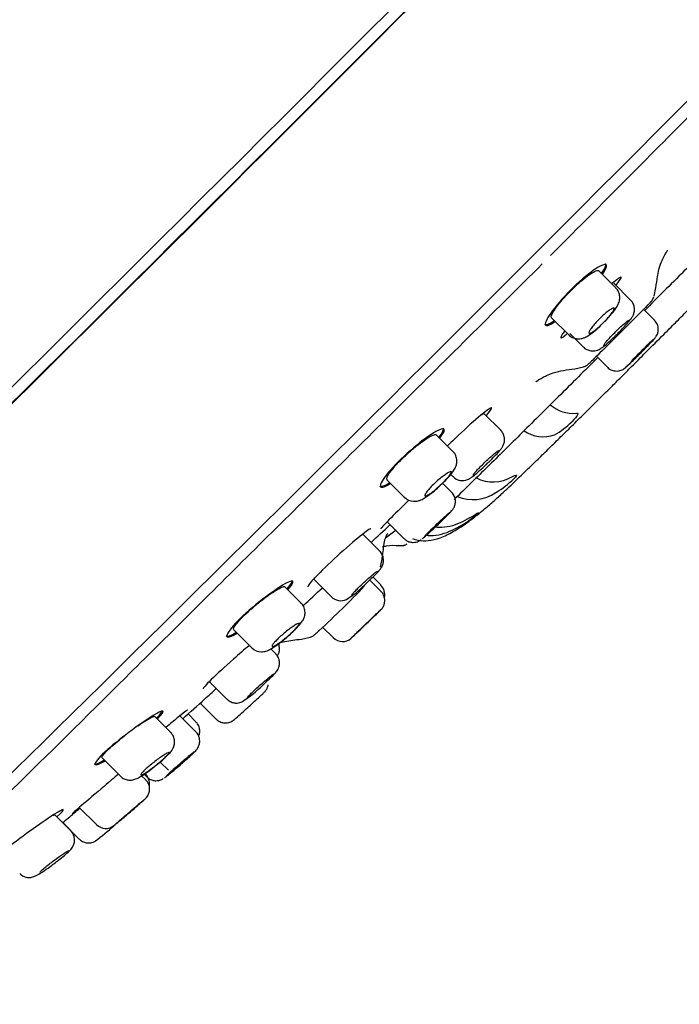
# Model space of a CAD drawing. Units: millimetres. Extents: x -18 to 405, y -18 to 475.
# Drawn here: x 351 to 379, y 324 to 365 of the extents above; entities that cross this region are included whole.
import ezdxf

# ---------------------------------------------------------------- set-up
doc = ezdxf.new("R2010")
doc.units = ezdxf.units.MM
doc.layers.add('Default', color=7, linetype='Continuous')
doc.layers.add('DV2_Default', color=7, linetype='Continuous')

# ---------------------------------------------------------------- blocks, each defined once
blk = doc.blocks.new('SE1')
at = {"layer": 'DV2_Default', "color": 7, "linetype": 'Continuous'}
for p, q in [((375.943, 355.138), (375.907, 355.174)), ((375.943, 355.138), (375.943, 355.138)), ((376.344, 354.172), (375.626, 354.89)), ((376.969, 353.656), (376.258, 354.366)), ((377.956, 353.817), (378.036, 354.184)), ((373.535, 353.021), (373.536, 353.02)), ((377.972, 352.811), (377.515, 353.268)), ((373.357, 352.633), (373.393, 352.597)), ((373.643, 352.913), (374.363, 352.193)), ((374.416, 352.249), (374.988, 351.677)), ((377.436, 351.472), (377.453, 351.489)), ((375.533, 351.29), (375.992, 350.831)), ((374.62, 350.767), (374.985, 350.846)), ((371.5, 348.177), (370.797, 348.88)), ((371.12, 349.122), (371.12, 349.122)), ((374.489, 348.537), (374.504, 348.553)), ((369.113, 348.225), (369.077, 348.261)), ((369.113, 348.225), (369.113, 348.225)), ((369.488, 347.284), (368.783, 347.989)), ((366.714, 346.098), (367.456, 345.356)), ((369.435, 345.574), (369.056, 345.952)), ((369.398, 346.32), (369.494, 346.223)), ((372.052, 346.137), (372.064, 346.148)), ((366.416, 345.831), (366.452, 345.795)), ((370.549, 344.686), (370.554, 344.691)), ((366.719, 344.33), (367.427, 343.621)), ((366.037, 344.034), (366.037, 344.034)), ((366.404, 343.101), (365.708, 343.797)), ((366.442, 342.438), (366.522, 342.805)), ((362.748, 341.82), (362.712, 341.855)), ((362.748, 341.819), (362.748, 341.82)), ((363.645, 341.9), (364.375, 341.171)), ((366.459, 341.403), (365.989, 341.873)), ((366.459, 341.67), (366.123, 342.006)), ((363.098, 340.903), (362.407, 341.594)), ((360.261, 339.781), (361.02, 339.022)), ((364.005, 339.897), (364.449, 339.453)), ((359.951, 339.525), (359.987, 339.489)), ((363.11, 339.391), (363.475, 339.47)), ((362.028, 338.773), (361.822, 338.979)), ((359.243, 337.598), (359.978, 336.863)), ((358.322, 336.402), (358.322, 336.402)), ((358.854, 336.701), (359.529, 336.026)), ((357.611, 335.463), (356.936, 336.138)), ((357.285, 336.355), (357.285, 336.355)), ((358.67, 335.488), (357.997, 336.161)), ((358.669, 335.914), (358.342, 336.241)), ((354.722, 334.393), (355.507, 333.607)), ((354.4, 334.149), (354.436, 334.113)), ((357.16, 334.219), (357.523, 333.875)), ((356.559, 333.471), (356.387, 333.642)), ((356.492, 333.706), (356.605, 333.594)), ((353.763, 332.307), (354.484, 331.586)), ((353.4, 331.335), (352.731, 332.003)), ((353.087, 332.214), (353.086, 332.214)), ((353.061, 331.676), (353.761, 330.976))]:
    blk.add_line(p, q, dxfattribs=at)
for centre, radius, start, end in [((378.023, 354.204), 0.0254, 292.9993, 296.9342), ((411.152, 317.637), 47.802, 134.3754, 135.6188), ((342.851, 385.967), 48.842, 314.4177, 315.4015), ((374.621, 350.771), 0.00399, 282.6553, 308.9061), ((374.541, 350.329), 1.439, 228.5137, 275.7522), ((372.494, 350.409), 2.735, 297.7719, 316.8165), ((373.287, 349.285), 1.382, 234.529, 290.386), ((369.89, 346.61), 0.55, 223.9575, 293.4716), ((371.187, 347.548), 1.543, 242.5425, 300.6455), ((369.189, 349.109), 4.127, 300.8073, 313.9326), ((370.323, 346.997), 1.735, 247.8383, 304.3593), ((367.859, 345.751), 0.562, 224.2644, 266.602), ((367.153, 348.665), 5.231, 301.464, 310.4731), ((403.998, 294.998), 61.323, 126.996, 127.51321), ((339.842, 366.171), 35.702, 312.2848, 316.5365), ((363.151, 344.175), 3.624, 300.7478, 316.4294), ((366.084, 341.274), 0.537, 345.4183, 46.5715), ((364.77, 341.555), 0.548, 223.8415, 295.2953), ((351.944, 355.424), 20.727, 313.4283, 314.5973), ((218.803, 494.182), 213.029, 313.51794, 313.77879), ((364.843, 339.828), 0.537, 223.5445, 312.2512), ((359.621, 345.485), 8.234, 312.5391, 313.5378), ((306.919, 401.397), 85.07, 313.32935, 313.5122), ((361.414, 339.382), 0.527, 222.4489, 271.3722), ((357.529, 341.455), 5.623, 303.5328, 314.6699), ((356.215, 341.059), 6.488, 308.1862, 314.1078), ((345.846, 342.135), 14.148, 307.445, 311.4808), ((354.88, 331.955), 0.532, 222.9635, 309.8752), ((351.647, 329.917), 0.556, 225.0386, 286.0133)]:
    blk.add_arc(centre, radius, start, end, dxfattribs=at)
for centre, major_axis, start_param, end_param in [((365.027, 364.042), (-35.171, -35.174), 0.0105, 3.439335), ((364.674, 364.395), (35.134, 35.138), 3.15759, 6.26722), ((365.027, 364.042), (34.646, 34.65), 2.899393, 6.283185), ((365.027, 364.042), (34.646, 34.65), 2.899393, 6.283185), ((365.027, 364.042), (33.737, 33.741), 3.153665, 6.264333), ((372.88, 356.19), (-32.161, -32.164), 0.015884, 3.125885)]:
    blk.add_ellipse(centre, major_axis=major_axis, ratio=0.010042, start_param=start_param, end_param=end_param, dxfattribs=at)
for points, knots in [([(404.762, 387.33), (404.763, 387.329), (404.763, 387.328), (404.764, 387.287), (404.555, 387.047), (403.743, 386.174), (403.146, 385.544), (401.568, 383.89), (400.587, 382.865), (398.317, 380.507), (397.019, 379.166), (394.079, 376.167), (392.483, 374.556), (389.062, 371.109), (387.215, 369.249), (383.401, 365.404), (381.441, 363.425), (377.521, 359.472), (375.56, 357.496), (373.593, 355.527)], [0, 0, 0, 0, 0.003239, 0.003239, 0.128692, 0.128692, 0.254144, 0.254144, 0.379597, 0.379597, 0.505049, 0.505049, 0.630502, 0.630502, 0.755954, 0.755954, 0.881407, 0.881407, 1, 1, 1, 1]), ([(377.613, 351.458), (377.89, 351.735), (378.216, 352.062), (378.738, 352.585), (379.168, 353.018), (379.666, 353.519), (380.163, 354.021), (380.655, 354.518), (381.127, 354.997), (381.572, 355.451), (381.987, 355.875), (382.372, 356.271), (382.738, 356.65), (383.111, 357.041), (383.469, 357.423), (383.837, 357.828), (384.172, 358.212), (384.515, 358.629), (384.88, 359.117), (385.215, 359.647), (385.454, 360.179), (385.56, 360.666), (385.53, 361.04), (385.471, 361.222), (385.451, 361.282)], [0, 0, 0, 0, 0.068308, 0.095987, 0.141592, 0.188322, 0.237837, 0.288786, 0.340675, 0.393157, 0.446111, 0.499698, 0.55466, 0.613534, 0.682786, 0.728944, 0.767037, 0.805801, 0.847225, 0.892459, 0.930748, 0.960951, 0.988964, 1, 1, 1, 1]), ([(383.545, 359.261), (383.355, 359.067), (382.763, 358.461), (381.616, 357.295), (380.058, 355.721), (378.678, 354.333), (377.835, 353.487), (377.57, 353.221)], [0, 0, 0, 0, 0.129531, 0.38098, 0.633073, 0.885165, 1, 1, 1, 1]), ([(378.032, 354.164), (378.078, 354.514), (378.136, 354.927), (378.314, 355.387), (378.429, 355.6), (378.51, 355.723), (378.528, 355.749), (378.529, 355.751)], [0, 0, 0, 0, 0.446109, 0.622432, 0.771862, 0.897991, 1, 1, 1, 1]), ([(373.252, 355.185), (371.17, 353.104), (369.082, 351.033), (365.039, 347.025), (363.071, 345.076), (359.248, 341.286), (357.416, 339.466), (354.014, 336.091), (352.42, 334.512), (349.486, 331.638), (348.179, 330.374), (345.888, 328.171), (344.897, 327.225), (343.322, 325.726), (342.731, 325.167), (341.999, 324.493), (341.806, 324.326), (341.755, 324.306)], [0, 0, 0, 0, 0.127513, 0.127513, 0.255025, 0.255025, 0.382538, 0.382538, 0.510051, 0.510051, 0.637563, 0.637563, 0.765076, 0.765076, 0.892589, 0.892589, 1, 1, 1, 1]), ([(375.941, 355.14), (375.886, 355.189), (375.692, 355.106), (375.136, 354.718), (374.774, 354.41), (374.106, 353.742), (373.801, 353.385), (373.416, 352.831), (373.341, 352.645), (373.441, 352.554), (373.58, 352.611), (373.784, 352.751)], [0, 0, 0, 0, 0.206459, 0.206459, 0.412919, 0.412919, 0.619378, 0.619378, 0.825838, 0.825838, 1, 1, 1, 1]), ([(373.645, 352.911), (373.626, 352.928), (373.626, 352.965), (373.645, 353.018), (373.665, 353.072), (373.703, 353.145), (373.759, 353.23), (373.814, 353.315), (373.887, 353.415), (373.972, 353.521), (374.057, 353.625), (374.155, 353.739), (374.26, 353.852), (374.363, 353.963), (374.475, 354.077), (374.587, 354.183), (374.697, 354.289), (374.811, 354.39), (374.917, 354.479), (375.024, 354.569), (375.126, 354.649), (375.217, 354.712), (375.309, 354.777), (375.39, 354.827), (375.455, 354.859), (375.52, 354.891), (375.571, 354.906), (375.601, 354.901), (375.612, 354.899), (375.62, 354.896), (375.626, 354.89)], [0, 0, 0, 0, 0.109081, 0.109081, 0.109081, 0.218192, 0.218192, 0.218192, 0.326779, 0.326779, 0.326779, 0.433789, 0.433789, 0.433789, 0.53907, 0.53907, 0.53907, 0.643464, 0.643464, 0.643464, 0.748318, 0.748318, 0.748318, 0.854675, 0.854675, 0.854675, 0.962732, 0.962732, 0.962732, 1, 1, 1, 1]), ([(375.849, 352.726), (375.904, 352.78), (376.035, 352.911), (376.24, 353.151), (376.39, 353.358), (376.485, 353.549), (376.524, 353.754), (376.491, 353.952), (376.421, 354.102), (376.355, 354.154), (376.338, 354.167)], [0, 0, 0, 0, 0.107109, 0.300409, 0.507968, 0.6468, 0.756983, 0.860092, 0.970044, 1, 1, 1, 1]), ([(376.385, 352.212), (376.447, 352.273), (376.579, 352.405), (376.789, 352.629), (376.936, 352.8), (377.02, 352.913), (377.088, 353.029), (377.135, 353.185), (377.132, 353.359), (377.078, 353.529), (377.004, 353.609), (376.965, 353.65)], [0, 0, 0, 0, 0.117164, 0.290269, 0.472161, 0.578761, 0.66364, 0.746515, 0.828828, 0.923686, 1, 1, 1, 1]), ([(377.705, 353.463), (377.64, 353.396), (377.552, 353.306), (377.198, 352.946), (376.861, 352.607), (376.514, 352.262)], [0, 0, 0, 0, 0.308687, 0.308687, 1, 1, 1, 1]), ([(377.702, 353.46), (377.723, 353.482), (377.787, 353.548), (377.82, 353.584), (377.856, 353.624), (377.883, 353.659), (377.919, 353.715), (377.936, 353.762), (377.948, 353.796)], [0, 0, 0, 0, 0.181381, 0.634003, 0.760768, 0.823773, 0.89011, 1, 1, 1, 1]), ([(375.218, 352.258), (375.208, 352.266), (375.208, 352.286), (375.219, 352.314), (375.23, 352.342), (375.251, 352.381), (375.281, 352.426), (375.311, 352.47), (375.351, 352.523), (375.397, 352.579), (375.442, 352.635), (375.496, 352.695), (375.552, 352.755), (375.607, 352.815), (375.667, 352.876), (375.727, 352.933), (375.786, 352.99), (375.847, 353.045), (375.904, 353.093), (375.961, 353.142), (376.015, 353.185), (376.063, 353.22), (376.112, 353.255), (376.155, 353.282), (376.189, 353.3), (376.224, 353.318), (376.25, 353.326), (376.266, 353.324), (376.282, 353.321), (376.288, 353.309), (376.283, 353.287), (376.279, 353.265), (376.263, 353.232), (376.238, 353.193), (376.214, 353.153), (376.179, 353.105), (376.137, 353.052), (376.095, 353), (376.045, 352.942), (375.991, 352.883), (375.937, 352.824), (375.879, 352.763), (375.819, 352.704), (375.76, 352.645), (375.699, 352.588), (375.641, 352.535), (375.583, 352.483), (375.526, 352.435), (375.476, 352.395), (375.424, 352.354), (375.378, 352.321), (375.339, 352.297), (375.3, 352.273), (375.269, 352.258), (375.247, 352.254), (375.234, 352.251), (375.224, 352.253), (375.218, 352.258)], [0, 0, 0, 0, 0.054644, 0.054644, 0.054644, 0.109305, 0.109305, 0.109305, 0.163676, 0.163676, 0.163676, 0.217332, 0.217332, 0.217332, 0.270272, 0.270272, 0.270272, 0.322857, 0.322857, 0.322857, 0.375622, 0.375622, 0.375622, 0.428998, 0.428998, 0.428998, 0.483118, 0.483118, 0.483118, 0.537765, 0.537765, 0.537765, 0.5925, 0.5925, 0.5925, 0.646874, 0.646874, 0.646874, 0.700629, 0.700629, 0.700629, 0.753779, 0.753779, 0.753779, 0.80657, 0.80657, 0.80657, 0.859367, 0.859367, 0.859367, 0.912528, 0.912528, 0.912528, 0.966284, 0.966284, 0.966284, 1, 1, 1, 1]), ([(373.358, 352.633), (373.358, 352.632), (373.359, 352.632), (373.405, 352.589), (373.545, 352.647), (373.749, 352.787)], [0, 0, 0, 0, 0.011514, 0.011514, 1, 1, 1, 1]), ([(374.723, 352.027), (374.801, 352.029), (374.913, 352.033), (375.07, 352.093), (375.238, 352.188), (375.454, 352.353), (375.692, 352.565), (375.807, 352.683), (375.849, 352.726)], [0, 0, 0, 0, 0.14358, 0.242854, 0.396984, 0.670427, 0.895308, 1, 1, 1, 1]), ([(375.839, 351.746), (375.834, 351.749), (375.839, 351.763), (375.854, 351.787), (375.869, 351.81), (375.895, 351.843), (375.928, 351.883), (375.961, 351.924), (376.004, 351.972), (376.052, 352.025), (376.1, 352.077), (376.154, 352.135), (376.211, 352.194), (376.268, 352.253), (376.329, 352.314), (376.388, 352.372), (376.447, 352.43), (376.507, 352.487), (376.562, 352.539), (376.618, 352.59), (376.67, 352.637), (376.715, 352.676), (376.76, 352.715), (376.799, 352.747), (376.829, 352.769), (376.859, 352.791), (376.881, 352.804), (376.892, 352.807), (376.895, 352.808), (376.898, 352.807), (376.9, 352.806)], [0, 0, 0, 0, 0.107524, 0.107524, 0.107524, 0.215057, 0.215057, 0.215057, 0.322438, 0.322438, 0.322438, 0.429465, 0.429465, 0.429465, 0.536146, 0.536146, 0.536146, 0.642652, 0.642652, 0.642652, 0.749238, 0.749238, 0.749238, 0.856117, 0.856117, 0.856117, 0.963366, 0.963366, 0.963366, 1, 1, 1, 1]), ([(376.733, 350.796), (376.739, 350.801), (376.762, 350.819), (376.811, 350.863), (376.92, 350.965), (377.119, 351.159), (377.35, 351.388), (377.587, 351.626), (377.793, 351.836), (377.918, 351.967), (377.977, 352.033), (378.011, 352.073), (378.058, 352.139), (378.106, 352.235), (378.143, 352.389), (378.123, 352.576), (378.052, 352.732), (377.987, 352.787), (377.966, 352.805)], [0, 0, 0, 0, 0.013157, 0.054392, 0.159222, 0.256289, 0.357959, 0.458104, 0.558358, 0.660562, 0.71678, 0.755261, 0.774202, 0.806986, 0.853135, 0.917514, 0.977132, 1, 1, 1, 1]), ([(374.19, 352.337), (374.065, 352.181), (374.008, 352.086), (374.049, 352.055), (374.141, 352.113), (374.288, 352.231)], [0, 0, 0, 0, 0.51107, 0.51107, 1, 1, 1, 1]), ([(374.366, 352.195), (374.371, 352.189), (374.415, 352.127), (374.552, 352.058), (374.664, 352.036), (374.723, 352.027)], [0, 0, 0, 0, 0.054309, 0.589775, 1, 1, 1, 1]), ([(376.514, 352.262), (376.167, 351.915), (375.829, 351.58), (375.473, 351.231), (375.384, 351.145), (375.32, 351.083)], [0, 0, 0, 0, 0.68971, 0.68971, 1, 1, 1, 1]), ([(375.605, 351.559), (375.66, 351.588), (375.746, 351.634), (375.865, 351.728), (376.038, 351.876), (376.244, 352.069), (376.354, 352.181), (376.385, 352.212)], [0, 0, 0, 0, 0.184237, 0.330589, 0.61094, 0.905694, 1, 1, 1, 1]), ([(377.986, 352.045), (377.979, 352.037), (377.971, 352.028), (377.962, 352.018), (377.934, 351.988), (377.894, 351.946), (377.845, 351.895), (377.796, 351.845), (377.738, 351.785), (377.674, 351.721), (377.611, 351.656), (377.541, 351.585), (377.469, 351.513), (377.398, 351.442), (377.324, 351.368), (377.253, 351.297), (377.182, 351.227), (377.112, 351.158), (377.05, 351.097), (377.005, 351.053), (376.963, 351.012), (376.925, 350.975), (376.878, 350.929), (376.837, 350.89), (376.805, 350.86), (376.77, 350.828), (376.745, 350.805), (376.733, 350.796), (376.733, 350.796), (376.733, 350.796), (376.733, 350.796)], [0, 0, 0, 0, 0.041853, 0.041853, 0.041853, 0.167584, 0.167584, 0.167584, 0.293284, 0.293284, 0.293284, 0.418942, 0.418942, 0.418942, 0.544566, 0.544566, 0.544566, 0.670179, 0.670179, 0.670179, 0.759611, 0.759611, 0.759611, 0.873614, 0.873614, 0.873614, 0.999306, 0.999306, 0.999306, 1, 1, 1, 1]), ([(377.712, 351.795), (377.733, 351.815), (377.818, 351.898), (377.919, 351.995), (377.978, 352.049), (377.988, 352.057), (377.989, 352.057), (377.989, 352.057)], [0, 0, 0, 0, 0.116219, 0.558005, 0.888357, 0.992885, 1, 1, 1, 1]), ([(367.789, 343.618), (367.877, 343.59), (368.077, 343.529), (368.487, 343.518), (368.987, 343.649), (369.566, 343.933), (370.134, 344.317), (370.657, 344.727), (371.09, 345.096), (371.491, 345.456), (371.972, 345.903), (372.446, 346.356), (372.997, 346.89), (373.475, 347.356), (373.972, 347.844), (374.488, 348.352), (375.03, 348.888), (375.585, 349.437), (376.097, 349.946), (376.571, 350.418), (377.068, 350.913), (377.392, 351.237), (377.613, 351.458)], [0, 0, 0, 0, 0.015946, 0.043003, 0.07618, 0.11629, 0.168968, 0.213623, 0.256135, 0.29964, 0.356108, 0.462372, 0.528877, 0.591544, 0.647425, 0.704492, 0.760656, 0.814317, 0.866886, 0.905215, 0.945757, 1, 1, 1, 1]), ([(374.989, 351.679), (374.992, 351.675), (375.032, 351.618), (375.156, 351.553), (375.319, 351.511), (375.46, 351.515), (375.554, 351.539), (375.594, 351.555), (375.605, 351.559)], [0, 0, 0, 0, 0.018777, 0.322081, 0.562505, 0.767599, 0.948272, 1, 1, 1, 1]), ([(375.563, 351.215), (375.334, 350.986), (374.527, 350.183), (373.182, 348.845), (371.624, 347.305), (370.414, 346.114), (369.777, 345.492), (369.545, 345.266)], [0, 0, 0, 0, 0.097446, 0.344755, 0.592064, 0.838741, 1, 1, 1, 1]), ([(374.993, 350.851), (375.008, 350.855), (375.045, 350.865), (375.097, 350.893), (375.137, 350.919), (375.16, 350.937), (375.181, 350.953), (375.211, 350.98), (375.246, 351.012), (375.3, 351.065), (375.322, 351.086)], [0, 0, 0, 0, 0.049679, 0.138587, 0.198358, 0.245273, 0.306804, 0.430576, 0.803102, 1, 1, 1, 1]), ([(372.979, 350.219), (372.979, 350.219), (372.989, 350.226), (373.044, 350.266), (373.147, 350.332), (373.261, 350.399), (373.454, 350.498), (373.903, 350.669), (374.284, 350.724), (374.622, 350.768)], [0, 0, 0, 0, 0.091049, 0.240108, 0.304844, 0.369016, 0.464287, 0.600247, 1, 1, 1, 1]), ([(375.995, 350.834), (376.001, 350.826), (376.043, 350.768), (376.167, 350.705), (376.325, 350.666), (376.461, 350.671), (376.569, 350.699), (376.649, 350.737), (376.699, 350.77), (376.723, 350.788), (376.731, 350.794), (376.733, 350.796)], [0, 0, 0, 0, 0.030618, 0.266319, 0.452536, 0.608761, 0.740716, 0.848003, 0.924301, 0.980631, 1, 1, 1, 1]), ([(371.119, 349.123), (371.093, 349.143), (370.926, 349.029), (370.408, 348.6), (370.056, 348.285), (369.556, 347.808), (369.399, 347.654), (369.254, 347.508)], [0, 0, 0, 0, 0.405021, 0.405021, 0.810041, 0.810041, 1, 1, 1, 1]), ([(370.679, 348.823), (370.728, 348.857), (370.763, 348.877), (370.782, 348.881), (370.789, 348.883), (370.794, 348.883), (370.797, 348.88)], [0, 0, 0, 0, 0.725903, 0.725903, 0.725903, 1, 1, 1, 1]), ([(374.685, 348.897), (374.753, 348.909), (374.77, 348.884), (374.702, 348.762), (374.617, 348.665), (374.504, 348.553)], [0, 0, 0, 0, 0.5, 0.5, 1, 1, 1, 1]), ([(369.111, 348.227), (369.059, 348.272), (368.863, 348.19), (368.293, 347.82), (367.918, 347.53), (367.216, 346.898), (366.89, 346.558), (366.479, 346.026), (366.398, 345.844), (366.499, 345.751), (366.644, 345.804), (366.854, 345.937)], [0, 0, 0, 0, 0.206403, 0.206403, 0.412807, 0.412807, 0.61921, 0.61921, 0.825613, 0.825613, 1, 1, 1, 1]), ([(366.715, 346.097), (366.697, 346.113), (366.698, 346.149), (366.718, 346.201), (366.739, 346.253), (366.78, 346.322), (366.839, 346.404), (366.897, 346.484), (366.974, 346.579), (367.063, 346.679), (367.151, 346.777), (367.254, 346.884), (367.362, 346.99), (367.47, 347.095), (367.586, 347.202), (367.702, 347.303), (367.818, 347.403), (367.936, 347.5), (368.047, 347.586), (368.159, 347.672), (368.267, 347.749), (368.361, 347.812), (368.457, 347.875), (368.542, 347.924), (368.609, 347.956), (368.677, 347.988), (368.728, 348.003), (368.759, 347.999), (368.77, 347.998), (368.778, 347.994), (368.784, 347.988)], [0, 0, 0, 0, 0.108454, 0.108454, 0.108454, 0.216977, 0.216977, 0.216977, 0.324424, 0.324424, 0.324424, 0.43006, 0.43006, 0.43006, 0.534519, 0.534519, 0.534519, 0.639127, 0.639127, 0.639127, 0.745084, 0.745084, 0.745084, 0.852805, 0.852805, 0.852805, 0.961793, 0.961793, 0.961793, 1, 1, 1, 1]), ([(370.897, 346.743), (370.961, 346.804), (371.096, 346.933), (371.309, 347.151), (371.457, 347.315), (371.542, 347.424), (371.613, 347.536), (371.664, 347.692), (371.666, 347.865), (371.615, 348.041), (371.54, 348.126), (371.498, 348.172)], [0, 0, 0, 0, 0.117769, 0.289645, 0.469567, 0.572994, 0.658823, 0.740985, 0.822231, 0.916301, 1, 1, 1, 1]), ([(368.936, 345.838), (369.001, 345.898), (369.144, 346.031), (369.365, 346.268), (369.52, 346.464), (369.623, 346.652), (369.666, 346.858), (369.638, 347.053), (369.57, 347.209), (369.5, 347.263), (369.48, 347.278)], [0, 0, 0, 0, 0.122, 0.311272, 0.514265, 0.653975, 0.756785, 0.857101, 0.96415, 1, 1, 1, 1]), ([(370.346, 346.291), (370.341, 346.294), (370.347, 346.308), (370.363, 346.331), (370.378, 346.353), (370.404, 346.386), (370.439, 346.425), (370.473, 346.464), (370.516, 346.511), (370.565, 346.563), (370.614, 346.614), (370.67, 346.67), (370.728, 346.728), (370.786, 346.785), (370.848, 346.845), (370.908, 346.902), (370.969, 346.959), (371.03, 347.015), (371.086, 347.065), (371.143, 347.116), (371.196, 347.162), (371.242, 347.2), (371.288, 347.239), (371.328, 347.27), (371.358, 347.292), (371.389, 347.314), (371.411, 347.326), (371.422, 347.329), (371.425, 347.33), (371.428, 347.33), (371.429, 347.328)], [0, 0, 0, 0, 0.107343, 0.107343, 0.107343, 0.214702, 0.214702, 0.214702, 0.321817, 0.321817, 0.321817, 0.428568, 0.428568, 0.428568, 0.535095, 0.535095, 0.535095, 0.641642, 0.641642, 0.641642, 0.748443, 0.748443, 0.748443, 0.855611, 0.855611, 0.855611, 0.963091, 0.963091, 0.963091, 1, 1, 1, 1]), ([(368.314, 345.418), (368.304, 345.426), (368.305, 345.445), (368.317, 345.472), (368.329, 345.499), (368.351, 345.535), (368.383, 345.578), (368.415, 345.621), (368.456, 345.671), (368.504, 345.724), (368.551, 345.777), (368.606, 345.834), (368.665, 345.891), (368.722, 345.947), (368.785, 346.005), (368.846, 346.06), (368.908, 346.114), (368.971, 346.167), (369.03, 346.213), (369.09, 346.26), (369.147, 346.302), (369.197, 346.336), (369.247, 346.37), (369.292, 346.397), (369.328, 346.415), (369.363, 346.432), (369.39, 346.441), (369.407, 346.439), (369.423, 346.437), (369.428, 346.425), (369.423, 346.404), (369.417, 346.383), (369.401, 346.353), (369.374, 346.315), (369.348, 346.277), (369.311, 346.231), (369.268, 346.181), (369.224, 346.132), (369.173, 346.076), (369.117, 346.02), (369.062, 345.964), (369.001, 345.905), (368.94, 345.849), (368.879, 345.793), (368.815, 345.737), (368.755, 345.687), (368.695, 345.637), (368.636, 345.59), (368.583, 345.551), (368.529, 345.512), (368.481, 345.479), (368.44, 345.456), (368.4, 345.433), (368.367, 345.418), (368.345, 345.414), (368.33, 345.411), (368.32, 345.413), (368.314, 345.418)], [0, 0, 0, 0, 0.054303, 0.054303, 0.054303, 0.108638, 0.108638, 0.108638, 0.162482, 0.162482, 0.162482, 0.215575, 0.215575, 0.215575, 0.268199, 0.268199, 0.268199, 0.320874, 0.320874, 0.320874, 0.374077, 0.374077, 0.374077, 0.428026, 0.428026, 0.428026, 0.482581, 0.482581, 0.482581, 0.53734, 0.53734, 0.53734, 0.591835, 0.591835, 0.591835, 0.64575, 0.64575, 0.64575, 0.699032, 0.699032, 0.699032, 0.751879, 0.751879, 0.751879, 0.804641, 0.804641, 0.804641, 0.857687, 0.857687, 0.857687, 0.911289, 0.911289, 0.911289, 0.965519, 0.965519, 0.965519, 1, 1, 1, 1]), ([(370.109, 346.105), (370.163, 346.133), (370.248, 346.177), (370.368, 346.269), (370.546, 346.417), (370.754, 346.605), (370.866, 346.713), (370.897, 346.743)], [0, 0, 0, 0, 0.18161, 0.333535, 0.613787, 0.907925, 1, 1, 1, 1]), ([(366.415, 345.831), (366.416, 345.831), (366.416, 345.83), (366.463, 345.787), (366.608, 345.84), (366.819, 345.973)], [0, 0, 0, 0, 0.011658, 0.011658, 1, 1, 1, 1]), ([(371.974, 346.221), (372.085, 346.276), (372.154, 346.303), (372.185, 346.28), (372.147, 346.23), (372.064, 346.148)], [0, 0, 0, 0, 0.5, 0.5, 1, 1, 1, 1]), ([(367.826, 345.19), (367.902, 345.193), (368.014, 345.198), (368.175, 345.26), (368.34, 345.351), (368.564, 345.513), (368.789, 345.699), (368.901, 345.805), (368.936, 345.838)], [0, 0, 0, 0, 0.147713, 0.252061, 0.434448, 0.682803, 0.914168, 1, 1, 1, 1]), ([(368.919, 344.27), (368.968, 344.317), (369.086, 344.431), (369.268, 344.611), (369.393, 344.741), (369.451, 344.805), (369.498, 344.866), (369.545, 344.943), (369.591, 345.067), (369.604, 345.234), (369.556, 345.422), (369.482, 345.516), (369.436, 345.571)], [0, 0, 0, 0, 0.09799, 0.271148, 0.450325, 0.552496, 0.597002, 0.640586, 0.709344, 0.802748, 0.899091, 1, 1, 1, 1]), ([(367.638, 345.236), (367.322, 344.933), (367.017, 344.635), (366.568, 344.179), (366.443, 344.04), (366.453, 344.029)], [0, 0, 0, 0, 0.486367, 0.486367, 1, 1, 1, 1]), ([(368.278, 343.69), (368.275, 343.691), (368.284, 343.702), (368.301, 343.722), (368.319, 343.743), (368.347, 343.773), (368.383, 343.81), (368.42, 343.847), (368.465, 343.892), (368.515, 343.942), (368.565, 343.992), (368.622, 344.047), (368.68, 344.104), (368.739, 344.161), (368.801, 344.221), (368.862, 344.278), (368.922, 344.335), (368.983, 344.392), (369.039, 344.444), (369.094, 344.495), (369.146, 344.543), (369.191, 344.583), (369.235, 344.623), (369.273, 344.656), (369.301, 344.68), (369.329, 344.704), (369.349, 344.719), (369.358, 344.724), (369.361, 344.726), (369.362, 344.726), (369.363, 344.726)], [0, 0, 0, 0, 0.107068, 0.107068, 0.107068, 0.214142, 0.214142, 0.214142, 0.321134, 0.321134, 0.321134, 0.428043, 0.428043, 0.428043, 0.534941, 0.534941, 0.534941, 0.641902, 0.641902, 0.641902, 0.748972, 0.748972, 0.748972, 0.856148, 0.856148, 0.856148, 0.963378, 0.963378, 0.963378, 1, 1, 1, 1]), ([(370.194, 344.494), (370.333, 344.577), (370.447, 344.648), (370.551, 344.708), (370.572, 344.719), (370.574, 344.716)], [0, 0, 0, 0, 0.6280039, 0.6280039, 1, 1, 1, 1]), ([(370.194, 344.494), (369.932, 344.34), (369.659, 344.206), (369.206, 344.098), (369.052, 344.08), (368.829, 344.091), (368.764, 344.099), (368.699, 344.111)], [0, 0, 0, 0, 0.586246, 0.586246, 0.879368, 0.879368, 1, 1, 1, 1]), ([(366.036, 344.034), (366.013, 344.051), (365.846, 343.936), (365.323, 343.512), (364.966, 343.203), (364.272, 342.568), (363.937, 342.244), (363.479, 341.764), (363.364, 341.617), (363.384, 341.595)], [0, 0, 0, 0, 0.2508232, 0.2508232, 0.5016464, 0.5016464, 0.7524696, 0.7524696, 1, 1, 1, 1]), ([(366.045, 343.462), (366.324, 343.72), (366.597, 343.971), (366.839, 344.189), (366.852, 344.201)], [0, 0, 0, 0, 0.943868, 1, 1, 1, 1]), ([(368.195, 343.612), (368.199, 343.611), (368.215, 343.622), (368.241, 343.644), (368.268, 343.665), (368.306, 343.698), (368.352, 343.739), (368.398, 343.78), (368.453, 343.831), (368.514, 343.887), (368.574, 343.942), (368.641, 344.005), (368.709, 344.07), (368.777, 344.134), (368.848, 344.201), (368.916, 344.267), (368.917, 344.268), (368.918, 344.269), (368.919, 344.269)], [0, 0, 0, 0, 0.199569, 0.199569, 0.199569, 0.399133, 0.399133, 0.399133, 0.598754, 0.598754, 0.598754, 0.798227, 0.798227, 0.798227, 0.997405, 0.997405, 0.997405, 1, 1, 1, 1]), ([(368.357, 343.763), (368.414, 343.755), (368.472, 343.75), (368.694, 343.744), (368.854, 343.768), (369.167, 343.85), (369.317, 343.908), (369.606, 344.043), (369.747, 344.12), (369.884, 344.203)], [0, 0, 0, 0, 0.106659, 0.106659, 0.404439, 0.404439, 0.70222, 0.70222, 1, 1, 1, 1]), ([(365.631, 343.763), (365.66, 343.782), (365.681, 343.793), (365.694, 343.797), (365.701, 343.799), (365.706, 343.799), (365.708, 343.797)], [0, 0, 0, 0, 0.6501472, 0.6501472, 0.6501472, 1, 1, 1, 1]), ([(366.518, 342.786), (366.534, 342.93), (366.564, 343.178), (366.6, 343.506), (366.681, 343.742), (366.731, 343.806), (366.763, 343.841)], [0, 0, 0, 0, 0.229162, 0.470452, 0.727012, 1, 1, 1, 1]), ([(367.435, 343.626), (367.462, 343.596), (367.525, 343.53), (367.666, 343.473), (367.814, 343.454), (367.938, 343.469), (368.034, 343.502), (368.1, 343.536), (368.133, 343.558), (368.145, 343.566), (368.148, 343.569)], [0, 0, 0, 0, 0.135113, 0.350893, 0.52735, 0.677394, 0.803317, 0.901489, 0.978878, 1, 1, 1, 1]), ([(365.777, 341.677), (365.846, 341.74), (365.986, 341.869), (366.203, 342.082), (366.35, 342.237), (366.434, 342.337), (366.508, 342.444), (366.564, 342.599), (366.572, 342.768), (366.526, 342.951), (366.45, 343.044), (366.405, 343.098)], [0, 0, 0, 0, 0.124515, 0.293541, 0.469509, 0.569331, 0.656001, 0.735376, 0.814092, 0.906324, 1, 1, 1, 1]), ([(366.528, 343.274), (366.582, 343.292), (366.814, 343.353), (367.047, 343.341), (367.255, 343.327)], [0, 0, 0, 0, 0.233748, 1, 1, 1, 1]), ([(367.179, 343.339), (367.219, 343.333), (367.268, 343.327), (367.347, 343.326), (367.388, 343.33), (367.418, 343.336), (367.431, 343.339), (367.443, 343.342), (367.455, 343.346), (367.466, 343.35), (367.481, 343.355), (367.537, 343.38), (367.551, 343.39), (367.557, 343.398)], [0, 0, 0, 0, 0.321468, 0.447785, 0.535897, 0.551661, 0.565341, 0.577703, 0.589968, 0.603574, 0.61977, 0.663171, 1, 1, 1, 1]), ([(365.228, 341.237), (365.223, 341.24), (365.23, 341.253), (365.246, 341.274), (365.263, 341.296), (365.29, 341.327), (365.325, 341.365), (365.36, 341.403), (365.405, 341.449), (365.455, 341.499), (365.505, 341.549), (365.562, 341.604), (365.621, 341.66), (365.68, 341.716), (365.743, 341.774), (365.805, 341.83), (365.867, 341.886), (365.929, 341.941), (365.986, 341.991), (366.043, 342.041), (366.098, 342.086), (366.144, 342.124), (366.191, 342.162), (366.231, 342.194), (366.262, 342.216), (366.292, 342.237), (366.314, 342.251), (366.325, 342.254), (366.328, 342.255), (366.331, 342.255), (366.332, 342.253)], [0, 0, 0, 0, 0.10708, 0.10708, 0.10708, 0.214178, 0.214178, 0.214178, 0.321008, 0.321008, 0.321008, 0.427569, 0.427569, 0.427569, 0.534091, 0.534091, 0.534091, 0.64082, 0.64082, 0.64082, 0.747905, 0.747905, 0.747905, 0.85533, 0.85533, 0.85533, 0.962925, 0.962925, 0.962925, 1, 1, 1, 1]), ([(362.746, 341.821), (362.701, 341.859), (362.507, 341.774), (361.931, 341.411), (361.547, 341.133), (360.817, 340.534), (360.471, 340.211), (360.028, 339.708), (359.936, 339.535), (360.031, 339.45), (360.177, 339.501), (360.391, 339.629)], [0, 0, 0, 0, 0.206443, 0.206443, 0.412886, 0.412886, 0.61933, 0.61933, 0.825773, 0.825773, 1, 1, 1, 1]), ([(363.646, 341.899), (363.638, 341.905), (363.649, 341.93), (363.68, 341.971), (363.685, 341.978), (363.692, 341.987), (363.699, 341.996)], [0, 0, 0, 0, 0.83955, 0.83955, 0.83955, 1, 1, 1, 1]), ([(360.262, 339.78), (360.245, 339.795), (360.248, 339.827), (360.271, 339.876), (360.295, 339.924), (360.339, 339.989), (360.401, 340.065), (360.463, 340.14), (360.543, 340.228), (360.636, 340.321), (360.728, 340.413), (360.835, 340.514), (360.947, 340.613), (361.059, 340.713), (361.18, 340.815), (361.299, 340.911), (361.42, 341.008), (361.543, 341.102), (361.658, 341.185), (361.774, 341.27), (361.886, 341.346), (361.983, 341.408), (362.082, 341.471), (362.169, 341.521), (362.237, 341.554), (362.305, 341.586), (362.356, 341.603), (362.385, 341.601), (362.396, 341.601), (362.403, 341.598), (362.408, 341.593)], [0, 0, 0, 0, 0.107341, 0.107341, 0.107341, 0.21477, 0.21477, 0.21477, 0.320888, 0.320888, 0.320888, 0.42557, 0.42557, 0.42557, 0.530022, 0.530022, 0.530022, 0.635562, 0.635562, 0.635562, 0.742849, 0.742849, 0.742849, 0.851613, 0.851613, 0.851613, 0.960915, 0.960915, 0.960915, 1, 1, 1, 1]), ([(363.179, 340.786), (363.185, 340.792), (363.451, 341.042), (363.725, 341.298), (363.994, 341.55)], [0, 0, 0, 0, 0.025202, 1, 1, 1, 1]), ([(366.495, 340.665), (366.496, 340.665), (366.511, 340.683), (366.559, 340.752), (366.606, 340.866), (366.63, 341.028), (366.596, 341.202), (366.529, 341.342), (366.467, 341.388), (366.453, 341.398)], [0, 0, 0, 0, 0.000384, 0.110519, 0.280249, 0.470533, 0.69888, 0.941773, 1, 1, 1, 1]), ([(362.53, 339.501), (362.613, 339.573), (362.772, 339.714), (363.002, 339.948), (363.135, 340.106), (363.233, 340.289), (363.274, 340.468), (363.252, 340.662), (363.185, 340.82), (363.114, 340.877), (363.09, 340.896)], [0, 0, 0, 0, 0.152895, 0.344298, 0.555797, 0.650826, 0.751712, 0.850648, 0.956876, 1, 1, 1, 1]), ([(365.556, 339.772), (365.561, 339.778), (365.629, 339.842), (365.813, 340.018), (366.056, 340.25), (366.275, 340.458), (366.424, 340.599), (366.477, 340.648), (366.486, 340.656), (366.486, 340.656)], [0, 0, 0, 0, 0.014543, 0.208663, 0.403122, 0.598138, 0.791228, 0.960753, 1, 1, 1, 1]), ([(361.88, 339.081), (361.872, 339.088), (361.874, 339.105), (361.887, 339.13), (361.9, 339.155), (361.924, 339.19), (361.958, 339.23), (361.991, 339.269), (362.035, 339.316), (362.085, 339.366), (362.134, 339.416), (362.191, 339.47), (362.251, 339.523), (362.311, 339.577), (362.376, 339.632), (362.439, 339.685), (362.504, 339.737), (362.569, 339.788), (362.63, 339.834), (362.692, 339.879), (362.751, 339.921), (362.802, 339.955), (362.855, 339.989), (362.901, 340.016), (362.936, 340.033), (362.973, 340.051), (363, 340.06), (363.015, 340.059), (363.031, 340.059), (363.035, 340.048), (363.028, 340.029), (363.021, 340.01), (363.003, 339.981), (362.975, 339.946), (362.947, 339.91), (362.909, 339.867), (362.863, 339.82), (362.818, 339.773), (362.765, 339.721), (362.707, 339.667), (362.65, 339.614), (362.587, 339.558), (362.524, 339.504), (362.461, 339.45), (362.396, 339.396), (362.334, 339.347), (362.271, 339.298), (362.21, 339.253), (362.155, 339.215), (362.1, 339.176), (362.049, 339.144), (362.008, 339.121), (361.967, 339.098), (361.933, 339.083), (361.911, 339.078), (361.896, 339.075), (361.886, 339.076), (361.88, 339.081)], [0, 0, 0, 0, 0.053776, 0.053776, 0.053776, 0.10759, 0.10759, 0.10759, 0.160851, 0.160851, 0.160851, 0.213547, 0.213547, 0.213547, 0.26616, 0.26616, 0.26616, 0.319203, 0.319203, 0.319203, 0.372971, 0.372971, 0.372971, 0.427409, 0.427409, 0.427409, 0.482164, 0.482164, 0.482164, 0.536762, 0.536762, 0.536762, 0.590833, 0.590833, 0.590833, 0.64426, 0.64426, 0.64426, 0.697185, 0.697185, 0.697185, 0.749932, 0.749932, 0.749932, 0.802879, 0.802879, 0.802879, 0.856331, 0.856331, 0.856331, 0.910416, 0.910416, 0.910416, 0.965015, 0.965015, 0.965015, 1, 1, 1, 1]), ([(363.484, 339.475), (363.499, 339.479), (363.534, 339.489), (363.584, 339.516), (363.622, 339.541), (363.647, 339.559), (363.671, 339.579), (363.715, 339.617), (363.778, 339.676), (363.849, 339.744), (363.866, 339.761)], [0, 0, 0, 0, 0.039633, 0.111494, 0.16077, 0.205245, 0.270396, 0.417571, 0.879129, 1, 1, 1, 1]), ([(365.193, 339.423), (365.193, 339.423), (365.194, 339.424), (365.205, 339.435), (365.258, 339.487), (365.382, 339.606), (365.499, 339.718), (365.558, 339.775)], [0, 0, 0, 0, 0.016638, 0.121116, 0.384652, 0.732319, 1, 1, 1, 1]), ([(359.95, 339.526), (359.95, 339.526), (359.951, 339.525), (359.995, 339.486), (360.141, 339.537), (360.356, 339.665)], [0, 0, 0, 0, 0.0125719, 0.0125719, 1, 1, 1, 1]), ([(361.426, 338.856), (361.499, 338.863), (361.605, 338.874), (361.761, 338.939), (361.931, 339.035), (362.178, 339.21), (362.405, 339.389), (362.511, 339.484), (362.53, 339.501)], [0, 0, 0, 0, 0.145504, 0.251279, 0.457772, 0.700733, 0.953976, 1, 1, 1, 1]), ([(362.13, 339.222), (362.223, 339.246), (362.548, 339.318), (362.852, 339.36), (363.111, 339.391)], [0, 0, 0, 0, 0.287102, 1, 1, 1, 1]), ([(360.923, 339.125), (360.716, 338.951), (360.483, 338.751), (359.901, 338.236), (359.557, 337.92), (359.084, 337.457), (358.96, 337.316), (358.977, 337.298)], [0, 0, 0, 0, 0.247186, 0.247186, 0.626103, 0.626103, 1, 1, 1, 1]), ([(362.1, 338.674), (362.108, 338.687), (362.134, 338.732), (362.178, 338.839), (362.199, 339.002), (362.173, 339.129), (362.145, 339.203), (362.139, 339.217)], [0, 0, 0, 0, 0.099825, 0.3418, 0.613586, 0.92692, 1, 1, 1, 1]), ([(361.482, 337.456), (361.521, 337.491), (361.635, 337.593), (361.824, 337.771), (361.966, 337.913), (362.041, 337.995), (362.101, 338.074), (362.159, 338.185), (362.195, 338.327), (362.188, 338.496), (362.129, 338.661), (362.057, 338.733), (362.022, 338.767)], [0, 0, 0, 0, 0.073819, 0.250486, 0.433344, 0.537275, 0.603142, 0.669366, 0.743396, 0.831546, 0.932071, 1, 1, 1, 1]), ([(360.833, 336.928), (360.829, 336.93), (360.836, 336.942), (360.854, 336.963), (360.871, 336.983), (360.899, 337.013), (360.936, 337.05), (360.972, 337.086), (361.018, 337.131), (361.069, 337.179), (361.12, 337.227), (361.178, 337.281), (361.239, 337.336), (361.299, 337.391), (361.363, 337.448), (361.426, 337.503), (361.488, 337.558), (361.551, 337.612), (361.609, 337.662), (361.668, 337.711), (361.722, 337.757), (361.769, 337.795), (361.816, 337.833), (361.856, 337.864), (361.887, 337.886), (361.917, 337.909), (361.938, 337.922), (361.948, 337.926), (361.952, 337.927), (361.954, 337.928), (361.955, 337.927)], [0, 0, 0, 0, 0.106808, 0.106808, 0.106808, 0.213631, 0.213631, 0.213631, 0.320238, 0.320238, 0.320238, 0.426747, 0.426747, 0.426747, 0.533413, 0.533413, 0.533413, 0.640414, 0.640414, 0.640414, 0.747774, 0.747774, 0.747774, 0.855352, 0.855352, 0.855352, 0.962919, 0.962919, 0.962919, 1, 1, 1, 1]), ([(358.118, 336.04), (358.429, 336.317), (358.9, 336.74), (359.369, 337.165), (359.529, 337.311)], [0, 0, 0, 0, 0.658372, 1, 1, 1, 1]), ([(360.731, 336.4), (360.816, 336.478), (360.965, 336.613), (361.208, 336.836), (361.404, 337.018), (361.517, 337.126), (361.554, 337.161), (361.589, 337.199), (361.631, 337.251), (361.684, 337.34), (361.709, 337.423), (361.717, 337.468)], [0, 0, 0, 0, 0.173763, 0.349693, 0.525885, 0.704699, 0.804592, 0.835031, 0.862479, 0.925656, 1, 1, 1, 1]), ([(359.987, 336.866), (360.002, 336.847), (360.053, 336.786), (360.183, 336.726), (360.332, 336.697), (360.46, 336.704), (360.565, 336.734), (360.611, 336.756), (360.636, 336.768)], [0, 0, 0, 0, 0.092936, 0.343133, 0.547144, 0.721898, 0.871507, 1, 1, 1, 1]), ([(358.321, 336.402), (358.308, 336.408), (358.148, 336.286), (357.751, 335.961), (357.587, 335.824), (357.41, 335.676)], [0, 0, 0, 0, 0.6563839, 0.6563839, 1, 1, 1, 1]), ([(357.284, 336.356), (357.248, 336.385), (357.059, 336.292), (356.483, 335.927), (356.095, 335.655), (355.345, 335.081), (354.982, 334.778), (354.501, 334.309), (354.392, 334.151), (354.473, 334.081), (354.617, 334.135), (354.832, 334.261)], [0, 0, 0, 0, 0.206562, 0.206562, 0.413125, 0.413125, 0.619687, 0.619687, 0.82625, 0.82625, 1, 1, 1, 1]), ([(356.235, 335.745), (356.338, 335.817), (356.436, 335.882), (356.522, 335.937), (356.621, 336), (356.708, 336.052), (356.775, 336.086), (356.842, 336.121), (356.89, 336.14), (356.917, 336.142), (356.927, 336.142), (356.934, 336.14), (356.938, 336.136)], [0, 0, 0, 0, 0.2683324, 0.2683324, 0.2683324, 0.578413, 0.578413, 0.578413, 0.8877418, 0.8877418, 0.8877418, 1, 1, 1, 1]), ([(359.535, 336.028), (359.543, 336.017), (359.587, 335.96), (359.71, 335.898), (359.861, 335.861), (359.993, 335.866), (360.096, 335.891), (360.176, 335.927), (360.21, 335.949), (360.226, 335.959)], [0, 0, 0, 0, 0.048892, 0.298889, 0.499059, 0.667736, 0.809355, 0.923207, 1, 1, 1, 1]), ([(358.788, 335.307), (358.791, 335.314), (358.812, 335.367), (358.838, 335.481), (358.825, 335.655), (358.763, 335.814), (358.693, 335.88), (358.663, 335.908)], [0, 0, 0, 0, 0.037063, 0.267659, 0.534296, 0.832631, 1, 1, 1, 1]), ([(354.723, 334.392), (354.708, 334.404), (354.715, 334.433), (354.742, 334.476), (354.769, 334.519), (354.818, 334.577), (354.884, 334.647), (354.95, 334.715), (355.034, 334.796), (355.131, 334.883), (355.227, 334.969), (355.338, 335.063), (355.454, 335.157), (355.528, 335.217), (355.604, 335.278), (355.682, 335.338)], [0, 0, 0, 0, 0.217377, 0.217377, 0.217377, 0.434917, 0.434917, 0.434917, 0.650186, 0.650186, 0.650186, 0.864356, 0.864356, 0.864356, 1, 1, 1, 1]), ([(356.96, 334.054), (356.996, 334.082), (357.119, 334.178), (357.337, 334.369), (357.528, 334.553), (357.638, 334.677), (357.724, 334.813), (357.776, 334.97), (357.779, 335.152), (357.724, 335.332), (357.648, 335.416), (357.607, 335.458)], [0, 0, 0, 0, 0.061919, 0.242405, 0.426582, 0.564898, 0.647857, 0.733452, 0.822358, 0.921017, 1, 1, 1, 1]), ([(358.114, 334.193), (358.163, 334.236), (358.285, 334.342), (358.474, 334.513), (358.606, 334.638), (358.667, 334.7), (358.716, 334.757), (358.767, 334.832), (358.82, 334.953), (358.842, 335.119), (358.802, 335.301), (358.734, 335.436), (358.675, 335.479), (358.665, 335.486)], [0, 0, 0, 0, 0.091699, 0.263171, 0.439622, 0.539745, 0.583976, 0.628717, 0.695627, 0.786645, 0.881215, 0.982885, 1, 1, 1, 1]), ([(356.355, 333.678), (356.348, 333.684), (356.352, 333.699), (356.367, 333.722), (356.382, 333.745), (356.409, 333.776), (356.444, 333.813), (356.48, 333.849), (356.525, 333.893), (356.577, 333.94), (356.629, 333.986), (356.688, 334.037), (356.75, 334.088), (356.812, 334.14), (356.879, 334.193), (356.944, 334.244), (357.011, 334.295), (357.078, 334.345), (357.141, 334.39), (357.204, 334.435), (357.265, 334.476), (357.317, 334.51), (357.37, 334.544), (357.416, 334.572), (357.451, 334.59), (357.487, 334.609), (357.513, 334.619), (357.527, 334.62), (357.541, 334.62), (357.544, 334.612), (357.536, 334.595), (357.527, 334.578), (357.507, 334.552), (357.477, 334.519), (357.447, 334.486), (357.407, 334.446), (357.36, 334.402), (357.313, 334.357), (357.258, 334.308), (357.199, 334.257), (357.139, 334.206), (357.075, 334.152), (357.01, 334.1), (356.944, 334.047), (356.877, 333.995), (356.813, 333.947), (356.748, 333.899), (356.686, 333.854), (356.63, 333.817), (356.573, 333.778), (356.522, 333.746), (356.48, 333.723), (356.439, 333.699), (356.405, 333.684), (356.384, 333.678), (356.37, 333.674), (356.36, 333.674), (356.355, 333.678)], [0, 0, 0, 0, 0.053212, 0.053212, 0.053212, 0.106456, 0.106456, 0.106456, 0.159249, 0.159249, 0.159249, 0.211832, 0.211832, 0.211832, 0.264735, 0.264735, 0.264735, 0.318322, 0.318322, 0.318322, 0.372624, 0.372624, 0.372624, 0.427346, 0.427346, 0.427346, 0.482022, 0.482022, 0.482022, 0.536241, 0.536241, 0.536241, 0.589817, 0.589817, 0.589817, 0.642837, 0.642837, 0.642837, 0.695592, 0.695592, 0.695592, 0.748459, 0.748459, 0.748459, 0.801772, 0.801772, 0.801772, 0.855708, 0.855708, 0.855708, 0.910209, 0.910209, 0.910209, 0.964969, 0.964969, 0.964969, 1, 1, 1, 1]), ([(357.46, 333.658), (357.457, 333.659), (357.466, 333.67), (357.484, 333.689), (357.503, 333.708), (357.532, 333.737), (357.57, 333.772), (357.608, 333.807), (357.654, 333.85), (357.707, 333.897), (357.759, 333.944), (357.818, 333.997), (357.88, 334.051), (357.941, 334.105), (358.006, 334.161), (358.069, 334.215), (358.133, 334.27), (358.197, 334.324), (358.255, 334.373), (358.314, 334.423), (358.368, 334.468), (358.415, 334.507), (358.462, 334.545), (358.502, 334.577), (358.531, 334.599), (358.561, 334.622), (358.581, 334.637), (358.59, 334.641), (358.593, 334.643), (358.595, 334.643), (358.596, 334.643)], [0, 0, 0, 0, 0.1066042, 0.1066042, 0.1066042, 0.2132165, 0.2132165, 0.2132165, 0.3197258, 0.3197258, 0.3197258, 0.4263372, 0.4263372, 0.4263372, 0.533256, 0.533256, 0.533256, 0.6405429, 0.6405429, 0.6405429, 0.7480912, 0.7480912, 0.7480912, 0.8556825, 0.8556825, 0.8556825, 0.9630888, 0.9630888, 0.9630888, 1, 1, 1, 1]), ([(354.399, 334.15), (354.399, 334.15), (354.399, 334.149), (354.437, 334.117), (354.581, 334.171), (354.796, 334.296)], [0, 0, 0, 0, 0.013849, 0.013849, 1, 1, 1, 1]), ([(355.96, 333.461), (356.03, 333.476), (356.134, 333.499), (356.291, 333.577), (356.481, 333.693), (356.74, 333.878), (356.89, 333.997), (356.96, 334.054)], [0, 0, 0, 0, 0.166636, 0.289174, 0.57238, 0.825309, 1, 1, 1, 1]), ([(357.352, 333.565), (357.356, 333.565), (357.373, 333.575), (357.4, 333.596), (357.428, 333.616), (357.468, 333.647), (357.516, 333.685), (357.564, 333.724), (357.623, 333.772), (357.686, 333.825), (357.75, 333.878), (357.82, 333.938), (357.892, 334), (357.964, 334.061), (358.039, 334.126), (358.11, 334.189), (358.112, 334.19), (358.113, 334.191), (358.114, 334.193)], [0, 0, 0, 0, 0.198512, 0.198512, 0.198512, 0.39697, 0.39697, 0.39697, 0.596193, 0.596193, 0.596193, 0.796089, 0.796089, 0.796089, 0.99599, 0.99599, 0.99599, 1, 1, 1, 1]), ([(355.413, 333.713), (355.227, 333.556), (355.022, 333.382), (354.459, 332.905), (354.104, 332.602), (353.601, 332.168), (353.461, 332.043), (353.465, 332.039)], [0, 0, 0, 0, 0.222809, 0.222809, 0.614023, 0.614023, 1, 1, 1, 1]), ([(355.502, 333.624), (355.514, 333.608), (355.562, 333.548), (355.689, 333.488), (355.839, 333.454), (355.919, 333.459), (355.96, 333.461)], [0, 0, 0, 0, 0.107548, 0.46669, 0.76889, 1, 1, 1, 1]), ([(356.71, 333.195), (356.719, 333.239), (356.727, 333.348), (356.686, 333.516), (356.617, 333.646), (356.56, 333.686), (356.555, 333.69)], [0, 0, 0, 0, 0.250775, 0.596671, 0.964586, 1, 1, 1, 1]), ([(356.613, 333.598), (356.638, 333.57), (356.698, 333.506), (356.834, 333.449), (356.978, 333.427), (357.1, 333.439), (357.194, 333.467), (357.261, 333.499), (357.286, 333.514), (357.299, 333.523)], [0, 0, 0, 0, 0.130934, 0.350926, 0.532008, 0.686202, 0.815256, 0.915145, 1, 1, 1, 1]), ([(356.233, 332.402), (356.269, 332.433), (356.369, 332.52), (356.467, 332.606), (356.523, 332.657), (356.547, 332.679), (356.573, 332.706), (356.611, 332.749), (356.673, 332.843), (356.723, 332.994), (356.722, 333.18), (356.664, 333.352), (356.591, 333.428), (356.554, 333.465)], [0, 0, 0, 0, 0.090228, 0.289613, 0.395155, 0.459037, 0.484361, 0.512531, 0.578492, 0.686216, 0.796958, 0.91403, 1, 1, 1, 1]), ([(353.064, 331.671), (353.222, 331.803), (353.465, 332.005), (353.707, 332.208), (353.791, 332.279)], [0, 0, 0, 0, 0.651233, 1, 1, 1, 1]), ([(355.227, 331.555), (355.23, 331.555), (355.244, 331.566), (355.27, 331.587), (355.296, 331.608), (355.334, 331.639), (355.381, 331.677), (355.428, 331.716), (355.486, 331.764), (355.548, 331.817), (355.611, 331.87), (355.681, 331.929), (355.753, 331.99), (355.825, 332.051), (355.9, 332.115), (355.973, 332.177), (356.045, 332.239), (356.117, 332.301), (356.181, 332.357), (356.2, 332.373), (356.219, 332.39), (356.237, 332.405)], [0, 0, 0, 0, 0.157945, 0.157945, 0.157945, 0.315849, 0.315849, 0.315849, 0.474351, 0.474351, 0.474351, 0.633665, 0.633665, 0.633665, 0.793423, 0.793423, 0.793423, 0.953077, 0.953077, 0.953077, 1, 1, 1, 1]), ([(355.34, 331.649), (355.338, 331.649), (355.348, 331.659), (355.368, 331.677), (355.388, 331.695), (355.419, 331.722), (355.457, 331.756), (355.496, 331.79), (355.544, 331.831), (355.598, 331.877), (355.651, 331.924), (355.711, 331.975), (355.773, 332.028), (355.836, 332.082), (355.901, 332.138), (355.965, 332.192), (356.029, 332.246), (356.093, 332.3), (356.151, 332.35), (356.21, 332.399), (356.264, 332.445), (356.31, 332.484), (356.357, 332.523), (356.396, 332.555), (356.424, 332.579), (356.453, 332.602), (356.472, 332.617), (356.48, 332.623), (356.483, 332.625), (356.484, 332.626), (356.484, 332.626)], [0, 0, 0, 0, 0.106528, 0.106528, 0.106528, 0.213055, 0.213055, 0.213055, 0.319622, 0.319622, 0.319622, 0.426461, 0.426461, 0.426461, 0.53367, 0.53367, 0.53367, 0.641176, 0.641176, 0.641176, 0.748779, 0.748779, 0.748779, 0.856243, 0.856243, 0.856243, 0.963402, 0.963402, 0.963402, 1, 1, 1, 1]), ([(353.086, 332.215), (353.061, 332.232), (352.88, 332.129), (352.309, 331.755), (351.92, 331.484), (351.155, 330.929), (350.779, 330.643), (350.264, 330.209), (350.135, 330.068), (350.194, 330.021), (350.332, 330.081), (350.546, 330.207)], [0, 0, 0, 0, 0.206711, 0.206711, 0.413422, 0.413422, 0.620134, 0.620134, 0.826845, 0.826845, 1, 1, 1, 1]), ([(352.625, 331.962), (352.667, 331.985), (352.699, 331.999), (352.716, 332.003), (352.725, 332.005), (352.73, 332.004), (352.733, 332.002)], [0, 0, 0, 0, 0.6808688, 0.6808688, 0.6808688, 1, 1, 1, 1]), ([(355.217, 331.536), (355.252, 331.566), (355.326, 331.628), (355.4, 331.692), (355.442, 331.728)], [0, 0, 0, 0, 0.411568, 1, 1, 1, 1]), ([(352.69, 329.939), (352.761, 329.993), (352.913, 330.108), (353.15, 330.302), (353.312, 330.447), (353.404, 330.54), (353.479, 330.636), (353.541, 330.764), (353.572, 330.924), (353.549, 331.104), (353.482, 331.255), (353.415, 331.311), (353.393, 331.329)], [0, 0, 0, 0, 0.116573, 0.287487, 0.463165, 0.563402, 0.632855, 0.701271, 0.777908, 0.867164, 0.963243, 1, 1, 1, 1]), ([(353.77, 330.979), (353.787, 330.959), (353.838, 330.898), (353.965, 330.84), (354.11, 330.811), (354.235, 330.818), (354.332, 330.843), (354.405, 330.877), (354.434, 330.894), (354.447, 330.902)], [0, 0, 0, 0, 0.097005, 0.333879, 0.527001, 0.690394, 0.82651, 0.933361, 1, 1, 1, 1]), ([(352.116, 329.579), (352.111, 329.582), (352.117, 329.595), (352.134, 329.615), (352.152, 329.635), (352.18, 329.663), (352.218, 329.697), (352.256, 329.731), (352.303, 329.771), (352.357, 329.815), (352.411, 329.859), (352.472, 329.908), (352.536, 329.957), (352.601, 330.007), (352.669, 330.058), (352.737, 330.108), (352.805, 330.159), (352.874, 330.208), (352.937, 330.253), (353.002, 330.298), (353.062, 330.34), (353.115, 330.374), (353.167, 330.409), (353.212, 330.437), (353.246, 330.457), (353.281, 330.477), (353.305, 330.488), (353.317, 330.491), (353.321, 330.492), (353.324, 330.491), (353.326, 330.49)], [0, 0, 0, 0, 0.105227, 0.105227, 0.105227, 0.210489, 0.210489, 0.210489, 0.315317, 0.315317, 0.315317, 0.420555, 0.420555, 0.420555, 0.527041, 0.527041, 0.527041, 0.635004, 0.635004, 0.635004, 0.743982, 0.743982, 0.743982, 0.853088, 0.853088, 0.853088, 0.961438, 0.961438, 0.961438, 1, 1, 1, 1]), ([(351.8, 329.383), (351.857, 329.403), (351.95, 329.437), (352.088, 329.518), (352.294, 329.649), (352.529, 329.815), (352.655, 329.912), (352.69, 329.939)], [0, 0, 0, 0, 0.176624, 0.337418, 0.615771, 0.907222, 1, 1, 1, 1])]:
    blk.add_open_spline(points, degree=3, knots=knots, dxfattribs=at)
for points in [[(375.754, 354.788), (375.897, 354.995), (375.953, 355.134), (375.905, 355.176)], [(375.79, 354.752), (375.933, 354.959), (375.989, 355.098), (375.941, 355.14)], [(376.575, 354.615), (376.549, 354.635), (376.405, 354.537), (376.181, 354.349)], [(376.361, 354.29), (376.52, 354.479), (376.598, 354.597), (376.575, 354.615)], [(374.372, 352.19), (374.368, 352.19), (374.365, 352.191), (374.363, 352.193)], [(370.897, 348.806), (371.06, 348.992), (371.142, 349.106), (371.119, 349.123)], [(368.905, 347.894), (369.057, 348.092), (369.12, 348.224), (369.075, 348.262)], [(368.941, 347.858), (369.093, 348.056), (369.156, 348.188), (369.111, 348.227)], [(367.464, 345.353), (367.461, 345.353), (367.458, 345.355), (367.456, 345.357)], [(370.569, 344.706), (370.565, 344.702), (370.56, 344.697), (370.554, 344.691)], [(367.183, 343.34), (367.183, 343.339), (367.183, 343.339), (367.184, 343.34)], [(362.516, 341.512), (362.677, 341.7), (362.749, 341.824), (362.71, 341.857)], [(362.551, 341.477), (362.713, 341.665), (362.785, 341.788), (362.746, 341.821)], [(359.244, 337.597), (359.24, 337.6), (359.242, 337.606), (359.248, 337.617)], [(357.024, 336.077), (357.196, 336.253), (357.279, 336.367), (357.248, 336.392)], [(357.06, 336.041), (357.232, 336.218), (357.314, 336.331), (357.284, 336.356)], [(352.831, 331.931), (353.013, 332.097), (353.107, 332.199), (353.086, 332.215)]]:
    blk.add_open_spline(points, degree=3, dxfattribs=at)

msp = doc.modelspace()

# ---------------------------------------------------------------- block references
at = {"layer": 'Default'}
msp.add_blockref('SE1', (0, 0), dxfattribs=at)

doc.saveas('drawing.dxf')
